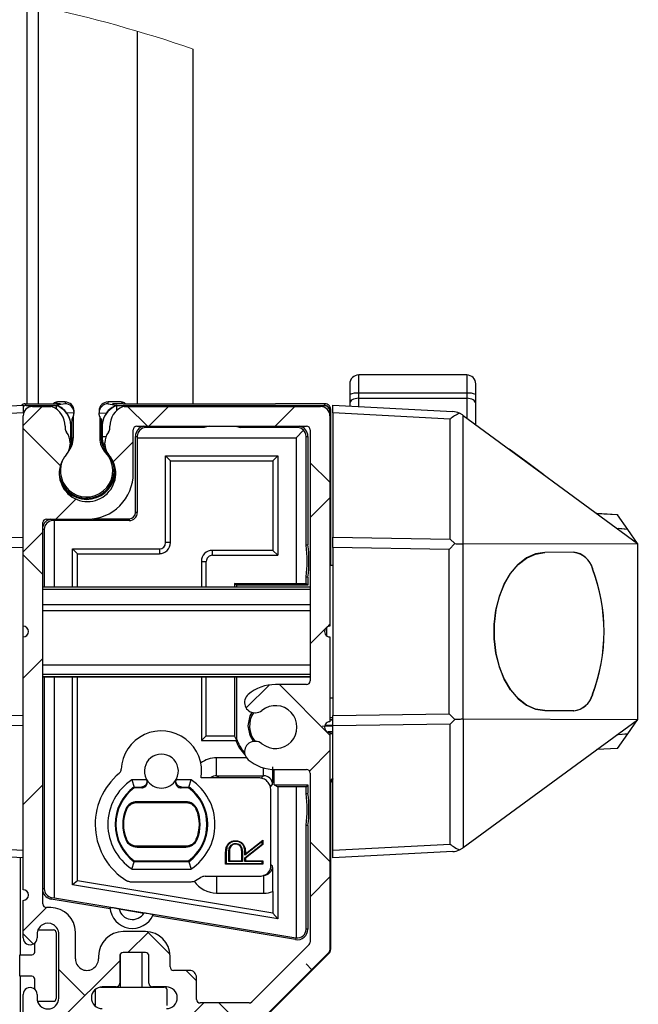
# Model space of a CAD drawing. Units: inches. Extents: x 0.2 to 10.8, y 0.3 to 8.3.
# Drawn here: x 6.6 to 7.4, y 2.5 to 3.9 of the extents above; entities that cross this region are included whole.
import ezdxf

# ---------------------------------------------------------------- set-up
doc = ezdxf.new("R2010")
doc.units = ezdxf.units.IN
doc.header["$MEASUREMENT"] = 0

# ---------------------------------------------------------------- blocks, each defined once
blk = doc.blocks.new('SW_HATCH_0')
at = {"color": 0, "linetype": 'Continuous', "lineweight": 18}
for p, q in [((0.1926, 1.2533), (0.2192, 1.2799)), ((0.3664, 1.2523), (0.3388, 1.2799)), ((0.3685, 1.2523), (0.396, 1.2799)), ((0.5452, 1.2523), (0.5728, 1.2799)), ((0.2447, 1.1972), (0.1926, 1.2493)), ((0.3187, 1.2026), (0.3467, 1.2305)), ((0.6217, 1.1738), (0.5941, 1.2013)), ((0.2385, 1.1224), (0.2664, 1.1503)), ((0.5941, 1.1245), (0.6217, 1.152)), ((0.1926, 1.0765), (0.2202, 1.104)), ((0.2202, 1.045), (0.1926, 1.0725)), ((0.5941, 0.9477), (0.6152, 0.9688)), ((0.6178, 0.9714), (0.6217, 0.9752)), ((0.1926, 0.8997), (0.2202, 0.9273)), ((0.5045, 0.8581), (0.5366, 0.8902)), ((0.6217, 0.8203), (0.5511, 0.8909)), ((0.5931, 0.7699), (0.6217, 0.7984)), ((0.1926, 0.723), (0.2202, 0.7505)), ((0.6217, 0.6435), (0.5941, 0.671)), ((0.5941, 0.5941), (0.6217, 0.6217)), ((0.1926, 0.5462), (0.2253, 0.5789)), ((0.207, 0.5279), (0.1926, 0.5422)), ((0.3391, 0.5159), (0.3683, 0.5451)), ((0.398, 0.5135), (0.3663, 0.5453)), ((0.2411, 0.4179), (0.3277, 0.5044)), ((0.5964, 0.492), (0.5884, 0.5)), ((0.279, 0.4558), (0.2426, 0.4922)), ((0.4351, 0.4764), (0.4207, 0.4909)), ((0.4179, 0.4179), (0.4454, 0.4454)), ((0.4937, 0.4179), (0.4662, 0.4454))]:
    blk.add_line(p, q, dxfattribs=at)

msp = doc.modelspace()

# ---------------------------------------------------------------- linework, layer by layer
at = {"color": 7, "linetype": 'Continuous', "lineweight": 25}
for p, q in [((6.5751, 3.3846), (6.5751, 3.9447)), ((6.5901, 3.9415), (6.5901, 3.3846)), ((6.7286, 3.906), (6.7286, 3.3846)), ((6.8071, 3.3846), (6.8071, 3.8809)), ((7.1898, 3.425), (7.0386, 3.425)), ((7.0386, 3.3994), (7.0386, 3.425)), ((7.1898, 3.425), (7.1898, 3.3994)), ((7.0261, 3.4125), (7.0261, 3.3976)), ((7.2023, 3.3976), (7.2023, 3.4125)), ((7.0261, 3.3976), (7.0261, 3.3851)), ((7.0386, 3.3924), (7.0386, 3.3994)), ((7.1898, 3.3994), (7.0386, 3.3994)), ((7.0386, 3.3924), (7.1898, 3.3924)), ((7.0386, 3.3807), (7.0386, 3.3924)), ((7.1898, 3.3994), (7.1898, 3.3924)), ((7.1898, 3.3924), (7.1898, 3.3646)), ((7.2023, 3.3851), (7.2023, 3.3976)), ((6.4012, 3.3738), (6.5693, 3.3826)), ((6.5693, 3.3826), (6.5693, 3.3719)), ((6.5735, 3.3822), (6.5723, 3.3846)), ((6.5723, 3.3846), (6.6146, 3.3846)), ((6.5735, 3.3822), (6.6153, 3.3822)), ((6.5823, 3.3809), (6.6082, 3.3809)), ((6.6117, 3.3849), (6.6114, 3.3846)), ((6.6146, 3.3846), (6.6172, 3.3872)), ((6.6216, 3.3846), (6.6146, 3.3846)), ((6.6163, 3.3826), (6.6153, 3.3822)), ((6.6154, 3.3822), (6.6154, 3.3776)), ((6.628, 3.3847), (6.6163, 3.3826)), ((6.628, 3.3872), (6.6172, 3.3872)), ((6.628, 3.3872), (6.628, 3.3847)), ((6.688, 3.3847), (6.688, 3.3872)), ((6.7066, 3.3872), (6.688, 3.3872)), ((6.688, 3.3847), (6.6996, 3.3826)), ((6.7092, 3.3846), (6.6943, 3.3846)), ((6.7006, 3.3822), (6.6996, 3.3826)), ((6.7005, 3.3755), (6.7005, 3.3822)), ((6.7006, 3.3822), (6.9903, 3.3822)), ((6.7066, 3.3872), (6.7092, 3.3846)), ((6.7092, 3.3846), (6.9224, 3.3846)), ((6.7104, 3.3809), (6.9853, 3.3809)), ((6.7124, 3.3846), (6.7121, 3.3849)), ((6.9915, 3.3846), (6.9224, 3.3846)), ((6.9905, 3.3826), (6.9903, 3.3822)), ((6.9915, 3.3846), (6.9905, 3.3826)), ((6.9915, 3.3846), (6.9915, 3.3846)), ((6.9985, 3.3746), (6.9995, 3.3766)), ((6.9995, 3.1585), (6.9995, 3.3766)), ((6.9995, 3.3766), (6.9995, 3.3766)), ((7.0023, 3.3826), (7.1703, 3.3738)), ((7.0023, 3.3719), (7.0023, 3.3826)), ((7.0261, 3.3851), (7.0261, 3.3813)), ((7.2023, 3.3554), (7.2023, 3.3851)), ((6.5693, 3.3719), (6.4051, 3.3633)), ((6.5693, 3.0735), (6.5693, 3.3679)), ((6.6405, 3.3722), (6.6304, 3.3715)), ((6.6395, 3.3368), (6.6395, 3.367)), ((6.6405, 3.3722), (6.6405, 3.3747)), ((6.6755, 3.3747), (6.6755, 3.3722)), ((6.6755, 3.3722), (6.6855, 3.3715)), ((6.6765, 3.367), (6.6765, 3.3368)), ((6.9983, 3.3742), (6.9985, 3.3746)), ((6.9983, 3.3742), (6.9983, 3.3679)), ((6.9983, 3.3679), (6.9983, 3.0735)), ((7.1665, 3.3633), (7.0023, 3.3719)), ((7.0023, 3.3719), (7.0023, 3.1979)), ((7.1665, 3.1952), (7.1665, 3.3633)), ((7.1838, 3.369), (7.1797, 3.3714)), ((7.1848, 3.1886), (7.1848, 3.3682)), ((7.1848, 3.3682), (7.4288, 3.1892)), ((6.628, 3.3534), (6.628, 3.3509)), ((6.6361, 3.3535), (6.6354, 3.3601)), ((6.6361, 3.3385), (6.6361, 3.3535)), ((6.6375, 3.3535), (6.6361, 3.3535)), ((6.6375, 3.338), (6.6375, 3.3535)), ((6.6785, 3.3535), (6.6798, 3.3535)), ((6.6785, 3.3535), (6.6785, 3.338)), ((6.6805, 3.3601), (6.6798, 3.3535)), ((6.6798, 3.3535), (6.6798, 3.3385)), ((6.6905, 3.3509), (6.6905, 3.3534)), ((6.7233, 3.2874), (6.7233, 3.3484)), ((6.7283, 3.3534), (6.9658, 3.3534)), ((6.7411, 3.3514), (6.7411, 3.3534)), ((6.8223, 3.3514), (6.7411, 3.3514)), ((6.9528, 3.3514), (6.8733, 3.3514)), ((6.9615, 3.3478), (6.951, 3.3372)), ((6.9528, 3.3534), (6.9528, 3.3514)), ((6.9708, 3.3484), (6.9708, 2.9969)), ((6.6349, 3.3317), (6.6361, 3.3385)), ((6.6375, 3.338), (6.6361, 3.3385)), ((6.6395, 3.3368), (6.6375, 3.3368)), ((6.6785, 3.3368), (6.6765, 3.3368)), ((6.6798, 3.3385), (6.6785, 3.338)), ((6.6852, 3.3385), (6.6798, 3.3385)), ((6.7264, 3.2326), (6.7264, 3.3391)), ((6.7264, 3.3391), (6.7289, 3.3391)), ((6.7289, 3.3391), (6.7289, 3.3372)), ((6.7289, 3.3372), (6.951, 3.3372)), ((6.7289, 3.3372), (6.7289, 3.2326)), ((6.951, 3.3372), (6.951, 3.1332)), ((6.9651, 3.187), (6.9651, 3.3391)), ((6.9651, 3.3391), (6.9675, 3.3391)), ((6.9675, 3.3391), (6.9675, 3.1872)), ((6.6351, 3.3302), (6.6351, 3.3284)), ((6.6835, 3.3284), (6.6835, 3.3302)), ((6.6847, 3.3161), (6.6861, 3.3175)), ((6.7685, 3.3117), (6.9254, 3.3117)), ((6.7685, 3.1904), (6.7685, 3.3117)), ((6.7753, 3.3049), (6.7685, 3.3117)), ((6.9186, 3.3049), (6.9254, 3.3117)), ((6.9254, 3.3117), (6.9254, 3.1728)), ((6.7753, 3.1904), (6.7753, 3.3049)), ((6.7753, 3.3049), (6.9186, 3.3049)), ((6.9186, 3.3049), (6.9186, 3.1796)), ((6.6018, 3.2234), (6.6593, 3.2234)), ((6.6111, 3.2213), (6.6111, 3.2234)), ((6.6667, 3.2238), (6.7177, 3.2238)), ((6.7177, 3.2238), (6.7177, 3.2213)), ((6.7289, 3.2326), (6.7264, 3.2326)), ((7.3717, 3.2312), (7.4005, 3.2296)), ((7.4006, 3.2295), (7.3719, 3.231)), ((7.415, 3.2089), (7.4006, 3.2295)), ((6.5968, 2.6849), (6.5968, 3.2184)), ((6.613, 3.2213), (6.6111, 3.2213)), ((6.613, 3.1283), (6.613, 3.2213)), ((6.7177, 3.2213), (6.613, 3.2213)), ((7.415, 3.2089), (7.3995, 3.2101)), ((7.415, 3.2089), (7.4027, 3.2103)), ((6.4051, 3.1952), (6.5693, 3.1979)), ((6.5968, 3.2091), (6.5988, 3.2091)), ((6.5988, 3.2091), (6.5988, 3.1283)), ((7.0023, 3.1979), (7.1665, 3.1952)), ((7.0023, 3.1836), (7.0023, 3.1979)), ((7.4288, 3.1892), (7.415, 3.2089)), ((6.5693, 3.1836), (6.4065, 3.1809)), ((6.7753, 3.1904), (6.7685, 3.1904)), ((7.165, 3.1809), (7.0023, 3.1836)), ((7.0023, 3.1836), (7.0023, 2.9484)), ((7.1732, 3.189), (7.165, 3.1809)), ((7.1665, 3.1952), (7.1732, 3.189)), ((7.1847, 2.9434), (7.1847, 3.1886)), ((7.1848, 3.1886), (7.1847, 3.1886)), ((7.1848, 3.1886), (7.4288, 3.1892)), ((7.4288, 3.1892), (7.4288, 2.9427)), ((6.6385, 3.1817), (6.7598, 3.1817)), ((6.6385, 3.1283), (6.6385, 3.1817)), ((6.6453, 3.1749), (6.6385, 3.1817)), ((6.6453, 3.1749), (6.7598, 3.1749)), ((6.6453, 3.1283), (6.6453, 3.1749)), ((6.7598, 3.1817), (6.7598, 3.1749)), ((6.8341, 3.1728), (6.8341, 3.1796)), ((6.9186, 3.1796), (6.8341, 3.1796)), ((6.8341, 3.1728), (6.9254, 3.1728)), ((6.9254, 3.1728), (6.9186, 3.1796)), ((7.165, 2.951), (7.165, 3.1809)), ((7.3392, 3.177), (7.299, 3.1766)), ((7.299, 3.1766), (7.299, 3.1766)), ((6.8186, 3.1641), (6.8254, 3.1641)), ((6.8186, 3.1641), (6.8186, 3.1283)), ((6.8254, 3.1283), (6.8254, 3.1641)), ((7.0023, 3.1585), (6.9983, 3.1585)), ((6.9651, 3.1331), (6.9651, 3.1425)), ((6.9675, 3.1423), (6.9675, 3.1307)), ((7.3658, 3.1538), (7.3659, 3.1538)), ((6.9708, 3.1283), (6.5968, 3.1283)), ((6.865, 3.1332), (6.951, 3.1332)), ((6.865, 3.1332), (6.865, 3.1283)), ((6.8675, 3.1307), (6.865, 3.1332)), ((6.8675, 3.1307), (6.8675, 3.1283)), ((6.9675, 3.1307), (6.8675, 3.1307)), ((6.951, 3.1332), (6.9651, 3.1331)), ((6.9675, 3.1307), (6.9651, 3.1331)), ((6.9708, 3.125), (6.5968, 3.125)), ((7.4297, 3.1225), (7.4288, 3.1225)), ((6.9708, 3.1036), (6.5968, 3.1036)), ((7.4297, 3.1097), (7.4288, 3.1097)), ((6.9708, 3.0949), (6.5968, 3.0949)), ((7.4297, 3.098), (7.4288, 3.098)), ((6.5693, 3.0585), (6.5693, 3.0735)), ((6.9936, 3.072), (6.9936, 3.0602)), ((6.5693, 2.7049), (6.5693, 3.0585)), ((6.9983, 3.0585), (6.9983, 2.9399)), ((6.9708, 3.019), (6.5968, 3.019)), ((7.4288, 3.0226), (7.4297, 3.0226)), ((6.9708, 3.0061), (6.5968, 3.0061)), ((6.5968, 3.0029), (6.9708, 3.0029)), ((6.9708, 3.0029), (6.5968, 3.0029)), ((6.5988, 3.0029), (6.5988, 2.706)), ((6.613, 2.6934), (6.613, 3.0029)), ((6.6385, 2.7115), (6.6385, 3.0029)), ((6.6453, 2.7173), (6.6453, 3.0029)), ((6.8186, 3.0029), (6.8186, 2.9134)), ((6.8254, 2.9201), (6.8254, 3.0029)), ((6.865, 3.0029), (6.865, 2.9201)), ((6.8675, 3.0029), (6.8675, 2.9162)), ((6.9658, 2.9919), (6.9223, 2.9919)), ((7.3658, 2.9782), (7.3659, 2.9782)), ((6.9983, 2.9735), (7.0023, 2.9735)), ((6.9985, 2.9453), (6.9985, 2.9735)), ((6.4065, 2.951), (6.5693, 2.9484)), ((6.8934, 2.9524), (6.8942, 2.9524)), ((7.0023, 2.9484), (7.165, 2.951)), ((7.0023, 2.934), (7.0023, 2.9484)), ((7.165, 2.951), (7.1732, 2.9429)), ((7.3394, 2.9551), (7.299, 2.9555)), ((7.299, 2.9554), (7.3392, 2.955)), ((7.299, 2.9554), (7.299, 2.9554)), ((6.5693, 2.934), (6.4051, 2.9367)), ((6.9914, 2.9352), (7.0023, 2.935)), ((6.9983, 2.9453), (6.9985, 2.9453)), ((6.9983, 2.9427), (7.0023, 2.9426)), ((7.0023, 2.9426), (6.9983, 2.9427)), ((7.0023, 2.9452), (6.9985, 2.9453)), ((7.1665, 2.9367), (7.0023, 2.934)), ((7.1732, 2.9429), (7.1665, 2.9367)), ((7.1665, 2.7686), (7.1665, 2.9367)), ((7.1847, 2.9434), (7.1848, 2.9434)), ((7.1848, 2.9434), (7.1848, 2.7637)), ((7.4288, 2.9427), (7.1848, 2.9434)), ((7.1848, 2.7637), (7.4288, 2.9427)), ((7.415, 2.923), (7.4288, 2.9427)), ((7.0023, 2.9335), (6.9876, 2.9332)), ((6.9957, 2.9257), (7.0023, 2.9259)), ((6.9957, 2.9255), (6.9957, 2.9257)), ((6.9957, 2.9255), (6.9958, 2.9255)), ((7.0023, 2.9259), (6.9958, 2.9257)), ((6.9958, 2.9255), (6.9958, 2.9257)), ((6.9983, 2.9249), (6.9983, 2.6203)), ((6.9983, 2.9232), (6.9985, 2.9232)), ((6.9985, 2.9232), (7.0023, 2.9233)), ((6.9985, 2.8565), (6.9985, 2.9232)), ((7.0023, 2.76), (7.0023, 2.934)), ((7.3995, 2.9218), (7.415, 2.923)), ((7.4006, 2.9025), (7.415, 2.923)), ((7.415, 2.923), (7.4027, 2.9216)), ((6.8254, 2.9201), (6.8186, 2.9134)), ((6.8186, 2.9134), (6.8668, 2.9134)), ((6.8254, 2.9201), (6.865, 2.9201)), ((6.8677, 2.9147), (6.865, 2.9201)), ((6.8677, 2.9147), (6.8668, 2.9134)), ((6.8677, 2.9147), (6.8675, 2.9162)), ((6.8942, 2.9124), (6.8934, 2.9124)), ((7.4005, 2.9023), (7.3717, 2.9008)), ((7.4006, 2.9025), (7.3719, 2.901)), ((6.8399, 2.8644), (6.8399, 2.8894)), ((6.8816, 2.8894), (6.8399, 2.8894)), ((6.9057, 2.8644), (6.9057, 2.8753)), ((6.9203, 2.8514), (6.9203, 2.873)), ((6.9223, 2.8729), (6.9658, 2.8729)), ((6.9708, 2.8679), (6.9708, 2.6317)), ((6.7213, 2.8587), (6.7245, 2.8485)), ((6.742, 2.8587), (6.7213, 2.8587)), ((6.8041, 2.8587), (6.7834, 2.8587)), ((6.8009, 2.8485), (6.8041, 2.8587)), ((6.8984, 2.8614), (6.8182, 2.8614)), ((6.8399, 2.8644), (6.9057, 2.8644)), ((6.8429, 2.8614), (6.8399, 2.8644)), ((6.9057, 2.8644), (6.9022, 2.8609)), ((6.9147, 2.8484), (6.9182, 2.8519)), ((6.9203, 2.8514), (6.9254, 2.8489)), ((6.9203, 2.8514), (6.9675, 2.8514)), ((6.9675, 2.8514), (6.9651, 2.849)), ((6.9675, 2.8514), (6.9675, 2.8398)), ((7.0023, 2.8616), (6.9985, 2.8565)), ((6.9995, 2.8551), (6.9985, 2.8554)), ((7.0023, 2.8589), (6.9995, 2.8551)), ((6.9995, 2.6216), (6.9995, 2.8551)), ((6.7245, 2.8485), (6.7346, 2.8485)), ((6.7352, 2.8474), (6.7248, 2.8474)), ((6.8006, 2.8474), (6.7902, 2.8474)), ((6.7908, 2.8485), (6.8009, 2.8485)), ((6.9159, 2.7386), (6.9159, 2.8439)), ((6.9254, 2.8489), (6.9254, 2.6642)), ((6.951, 2.8489), (6.9254, 2.8489)), ((6.9651, 2.849), (6.951, 2.8489)), ((6.951, 2.8489), (6.951, 2.6376)), ((6.9651, 2.8396), (6.9651, 2.849)), ((6.7968, 2.828), (6.7286, 2.828)), ((6.7286, 2.828), (6.7286, 2.8268)), ((6.7286, 2.8268), (6.7968, 2.8268)), ((6.7968, 2.828), (6.7968, 2.8268)), ((6.7128, 2.8176), (6.7139, 2.8171)), ((6.8126, 2.8176), (6.8115, 2.8171)), ((6.9651, 2.6496), (6.9651, 2.7951)), ((6.9675, 2.7949), (6.9675, 2.6496)), ((6.7128, 2.7749), (6.7139, 2.7754)), ((6.8126, 2.7749), (6.8115, 2.7754)), ((6.8663, 2.7725), (6.8663, 2.7734)), ((6.8663, 2.7696), (6.8663, 2.7687)), ((6.9036, 2.7722), (6.8796, 2.7531)), ((6.8804, 2.7549), (6.9045, 2.7741)), ((6.9036, 2.7722), (6.9045, 2.7741)), ((6.9036, 2.7687), (6.9036, 2.7722)), ((6.9045, 2.7741), (6.9045, 2.7683)), ((6.5693, 2.7494), (6.4012, 2.7582)), ((6.4051, 2.7686), (6.5693, 2.76)), ((6.7286, 2.7645), (6.7286, 2.7657)), ((6.7968, 2.7657), (6.7286, 2.7657)), ((6.7286, 2.7645), (6.7968, 2.7645)), ((6.7968, 2.7645), (6.7968, 2.7657)), ((6.854, 2.7627), (6.8531, 2.7629)), ((6.8569, 2.7551), (6.8577, 2.7551)), ((6.8569, 2.7445), (6.8569, 2.7551)), ((6.8577, 2.7551), (6.8577, 2.7454)), ((6.8796, 2.7496), (6.9036, 2.7687)), ((6.9045, 2.7683), (6.8804, 2.7492)), ((6.9036, 2.7687), (6.9045, 2.7683)), ((7.0023, 2.76), (7.1665, 2.7686)), ((7.0023, 2.7494), (7.0023, 2.76)), ((7.1703, 2.7582), (7.0023, 2.7494)), ((7.1797, 2.7606), (7.1838, 2.763)), ((6.5656, 2.6137), (6.5656, 2.7496)), ((6.7213, 2.7338), (6.7245, 2.744)), ((6.8009, 2.744), (6.7245, 2.744)), ((6.7248, 2.7451), (6.8006, 2.7451)), ((6.8009, 2.744), (6.8041, 2.7338)), ((6.8533, 2.7511), (6.8524, 2.7511)), ((6.8524, 2.7407), (6.8524, 2.7511)), ((6.8533, 2.7416), (6.8524, 2.7407)), ((6.8533, 2.7511), (6.8533, 2.7416)), ((6.8533, 2.7416), (6.9036, 2.7416)), ((6.8569, 2.7445), (6.8577, 2.7454)), ((6.876, 2.7445), (6.8569, 2.7445)), ((6.8577, 2.7454), (6.8751, 2.7454)), ((6.8751, 2.7454), (6.8752, 2.7549)), ((6.876, 2.7445), (6.8751, 2.7454)), ((6.876, 2.7549), (6.8752, 2.7549)), ((6.876, 2.7549), (6.876, 2.7445)), ((6.8796, 2.7531), (6.8804, 2.7549)), ((6.8796, 2.7445), (6.8796, 2.7496)), ((6.8796, 2.7496), (6.8804, 2.7492)), ((6.8796, 2.7445), (6.8804, 2.7454)), ((6.9036, 2.7445), (6.8796, 2.7445)), ((6.8804, 2.7492), (6.8804, 2.7454)), ((6.8804, 2.7454), (6.9045, 2.7454)), ((6.9036, 2.7445), (6.9045, 2.7454)), ((6.9036, 2.7416), (6.9036, 2.7445)), ((6.9036, 2.7416), (6.9045, 2.7407)), ((6.9045, 2.7454), (6.9045, 2.7407)), ((6.7213, 2.7338), (6.8041, 2.7338)), ((6.9045, 2.7407), (6.8524, 2.7407)), ((6.9182, 2.7376), (6.9159, 2.7399)), ((6.6453, 2.7173), (6.6385, 2.7115)), ((6.9186, 2.6722), (6.6453, 2.7173)), ((6.7184, 2.7161), (6.8041, 2.7161)), ((6.8103, 2.7178), (6.8175, 2.7219)), ((6.8237, 2.7236), (6.8984, 2.7236)), ((6.8399, 2.7236), (6.8399, 2.7001)), ((6.9057, 2.7247), (6.9057, 2.7001)), ((6.5988, 2.706), (6.5968, 2.706)), ((6.9254, 2.6642), (6.6385, 2.7115)), ((6.8399, 2.7001), (6.9057, 2.7001)), ((6.9186, 2.7024), (6.9186, 2.6722)), ((6.5693, 2.6375), (6.5693, 2.6899)), ((6.6087, 2.6915), (6.6091, 2.694)), ((6.691, 2.6779), (6.6087, 2.6915)), ((6.6091, 2.694), (6.613, 2.6934)), ((6.613, 2.6934), (6.9509, 2.6376)), ((6.6078, 2.6799), (6.6018, 2.6799)), ((6.7037, 2.678), (6.7383, 2.6722)), ((6.9504, 2.6351), (6.7503, 2.6681)), ((6.9186, 2.6722), (6.9254, 2.6642)), ((6.59, 2.6487), (6.6116, 2.6487)), ((6.6155, 2.6448), (6.6155, 2.5527)), ((6.6423, 2.6082), (6.6423, 2.6454)), ((6.7403, 2.6464), (6.7093, 2.6464)), ((6.9675, 2.6496), (6.9651, 2.6496)), ((6.5888, 2.6427), (6.5888, 2.6375)), ((6.6193, 2.5532), (6.6193, 2.6427)), ((6.9509, 2.6376), (6.9504, 2.6351)), ((6.5855, 2.6177), (6.5855, 2.6302)), ((6.9693, 2.6282), (6.889, 2.5479)), ((6.9983, 2.6221), (6.9985, 2.6221)), ((6.9995, 2.6216), (6.9985, 2.6221)), ((6.5645, 2.6137), (6.5656, 2.6137)), ((6.5645, 2.5837), (6.5645, 2.6137)), ((6.5656, 2.6137), (6.5816, 2.6137)), ((6.6748, 2.6119), (6.6748, 2.6082)), ((6.7043, 2.6119), (6.7043, 2.5739)), ((6.7055, 2.5687), (6.7055, 2.6152)), ((6.7403, 2.6169), (6.7093, 2.6169)), ((6.7355, 2.6169), (6.7355, 2.5687)), ((6.7453, 2.5739), (6.7453, 2.6119)), ((6.7748, 2.5969), (6.7748, 2.6119)), ((6.9968, 2.6168), (6.9004, 2.5204)), ((6.9971, 2.616), (6.9012, 2.5201)), ((6.9963, 2.6163), (6.9971, 2.616)), ((6.8019, 2.5919), (6.7798, 2.5919)), ((6.5645, 2.5837), (6.5656, 2.5837)), ((6.5656, 2.5266), (6.5656, 2.5837)), ((6.5816, 2.5837), (6.5656, 2.5837)), ((6.5855, 2.5657), (6.5855, 2.5798)), ((6.8118, 2.5514), (6.8118, 2.5821)), ((6.6705, 2.5427), (6.6705, 2.5648)), ((6.6777, 2.5687), (6.7055, 2.5687)), ((6.6993, 2.5689), (6.68, 2.5689)), ((6.7055, 2.5687), (6.7355, 2.5687)), ((6.7355, 2.5687), (6.7666, 2.5687)), ((6.7696, 2.5689), (6.7503, 2.5689)), ((6.7705, 2.5648), (6.7705, 2.5427)), ((6.5693, 2.532), (6.5693, 2.5584)), ((6.5888, 2.5584), (6.5888, 2.5532)), ((6.6116, 2.5487), (6.5894, 2.5487)), ((6.8855, 2.5464), (6.8168, 2.5464))]:
    msp.add_line(p, q, dxfattribs=at)
at = {"color": 7, "linetype": 'Continuous', "lineweight": 25, "flags": 128}
for points in [[(7.0386, 3.3924), (7.0361, 3.3922), (7.0338, 3.3918), (7.0316, 3.3912), (7.0297, 3.3902), (7.0282, 3.3891), (7.027, 3.3879), (7.0263, 3.3865), (7.0261, 3.3851)], [(7.2023, 3.3851), (7.2021, 3.3865), (7.2013, 3.3879), (7.2002, 3.3891), (7.1986, 3.3902), (7.1967, 3.3912), (7.1946, 3.3918), (7.1922, 3.3922), (7.1898, 3.3924)], [(7.1838, 3.369), (7.1842, 3.3687), (7.1845, 3.3685), (7.1848, 3.3682)], [(6.8296, 3.3534), (6.8272, 3.3528), (6.8223, 3.3514)], [(6.8661, 3.3534), (6.8684, 3.3528), (6.8733, 3.3514)], [(7.2977, 3.2854), (7.2751, 3.302), (7.2493, 3.321)], [(7.299, 3.1766), (7.2859, 3.1746), (7.2733, 3.169), (7.2615, 3.1598), (7.2511, 3.1475), (7.2422, 3.1324), (7.2353, 3.1151), (7.2306, 3.0962), (7.2282, 3.0762), (7.2282, 3.0558), (7.2306, 3.0358), (7.2353, 3.0168), (7.2422, 2.9995), (7.2511, 2.9844), (7.2615, 2.9721), (7.2733, 2.963), (7.2859, 2.9573), (7.299, 2.9554)], [(7.299, 2.9555), (7.2859, 2.9575), (7.2733, 2.9631), (7.2615, 2.9722), (7.2511, 2.9845), (7.2423, 2.9996), (7.2354, 3.0169), (7.2306, 3.0358), (7.2282, 3.0558), (7.2282, 3.0761), (7.2306, 3.0961), (7.2354, 3.1151), (7.2423, 3.1324), (7.2511, 3.1474), (7.2615, 3.1597), (7.2733, 3.1689), (7.2859, 3.1745), (7.299, 3.1765)], [(6.9651, 3.1425), (6.9665, 3.1424), (6.9675, 3.1423)], [(6.8842, 2.9342), (6.887, 2.9481), (6.8894, 2.953)], [(6.8916, 2.9123), (6.887, 2.9204), (6.8842, 2.9342)], [(6.7421, 2.859), (6.7418, 2.8595), (6.7415, 2.86)], [(6.7839, 2.86), (6.7836, 2.8595), (6.7833, 2.859)], [(6.7346, 2.8485), (6.7349, 2.848), (6.7352, 2.8474)], [(6.7902, 2.8474), (6.7905, 2.848), (6.7908, 2.8485)], [(6.9651, 2.8396), (6.9665, 2.8397), (6.9675, 2.8398)], [(6.9651, 2.7951), (6.9665, 2.795), (6.9675, 2.7949)], [(6.6705, 2.5648), (6.6705, 2.5656), (6.6705, 2.5656)]]:
    msp.add_lwpolyline(points, dxfattribs=at)
at = {"color": 7, "linetype": 'Continuous', "lineweight": 18}
msp.add_arc((6.1726, 2.0265), 1.96, 71.1089, 84.2144, dxfattribs=at)
at = {"color": 7, "linetype": 'Continuous', "lineweight": 25}
for centre, radius, start, end in [((7.0386, 3.4125), 0.0125, 90.003, 179.9984), ((7.1898, 3.4125), 0.0125, 0.0016, 89.9997), ((7.0355, 3.377), 0.0226, 82.2382, 114.6573), ((7.1929, 3.377), 0.0226, 65.3437, 97.7616), ((6.5723, 3.3768), 0.00781, 89.9902, 133.5792), ((6.5723, 3.3768), 0.00781, 90.0046, 133.5562), ((6.5734, 3.3744), 0.00781, 89.9891, 122.4685), ((6.5823, 3.3679), 0.013, 90.0001, 179.9974), ((6.6082, 3.3759), 0.00499, 66.8607, 90.0227), ((6.5985, 3.3534), 0.0295, 0.0031, 66.8723), ((6.6172, 3.3794), 0.00782, 90.0016, 135.0047), ((6.6119, 3.3728), 0.00999, 69.59, 70.3813), ((6.6059, 3.3535), 0.0302, 12.6012, 71.7044), ((6.6049, 3.3535), 0.0313, 35.2367, 68.4613), ((6.628, 3.3747), 0.0125, 359.998, 89.994), ((6.628, 3.3722), 0.0125, 359.9959, 89.9947), ((6.688, 3.3747), 0.0125, 90.0044, 180.001), ((6.688, 3.3722), 0.0125, 90.0026, 180.0041), ((6.71, 3.3535), 0.0302, 108.2951, 167.3993), ((6.7111, 3.3535), 0.0313, 111.5387, 144.7633), ((6.72, 3.3534), 0.0295, 113.1245, 180.0001), ((6.7223, 3.3224), 0.0636, 109.9522, 110.0765), ((6.7066, 3.3794), 0.00781, 44.994, 89.9997), ((6.7104, 3.3759), 0.00499, 89.9773, 113.1393), ((6.9853, 3.3679), 0.013, 0.0026, 89.9999), ((6.9903, 3.3742), 0.008, 359.9936, 90.0001), ((6.9905, 3.3746), 0.008, 359.9954, 89.9983), ((6.6049, 3.3535), 0.0312, 12.15, 35.2426), ((6.7111, 3.3535), 0.0313, 144.7671, 167.8402), ((7.2051, 3.3149), 0.062, 114.197, 128.5673), ((7.169, 3.3488), 0.025, 64.6503, 86.998), ((6.6418, 3.3517), 0.0138, 183.5746, 208.7484), ((6.6768, 3.3517), 0.0138, 331.2516, 356.4254), ((6.7283, 3.3484), 0.005, 89.9992, 180.0042), ((6.7411, 3.3391), 0.0147, 104.0297, 180.0007), ((6.7411, 3.3392), 0.0122, 89.9994, 180.5023), ((6.9528, 3.3392), 0.0122, 44.6446, 90.0016), ((6.9528, 3.3391), 0.0147, 359.9971, 75.9755), ((6.9529, 3.3391), 0.0122, 0.004, 45.3531), ((6.9658, 3.3484), 0.005, 359.9958, 90.0008), ((6.6119, 3.3302), 0.0232, 359.995, 39.8295), ((6.6092, 3.3368), 0.0302, 319.2249, 359.9965), ((6.7067, 3.3368), 0.0302, 179.9993, 223.2219), ((6.7067, 3.3302), 0.0232, 140.1705, 180.005), ((6.6119, 3.3284), 0.0232, 320.1691, 0.0057), ((6.7067, 3.3284), 0.0232, 179.9943, 219.8309), ((6.6593, 3.2874), 0.0395, 138.4892, 41.5108), ((6.658, 3.291), 0.0386, 190.1011, 30.1349), ((6.658, 3.291), 0.0367, 154.4126, 43.2228), ((6.658, 3.291), 0.04, 210.0093, 10.2267), ((6.6593, 3.2874), 0.064, 269.9995, 0.0002), ((6.6018, 3.2184), 0.005, 89.9992, 180.0008), ((6.6111, 3.2091), 0.0147, 103.8775, 166.4864), ((6.7177, 3.2326), 0.0113, 270.0042, 359.9958), ((6.7177, 3.2326), 0.00873, 270.0005, 359.9995), ((7.484, 3.288), 0.1019, 214.9181, 215.0206), ((6.611, 3.2091), 0.0122, 89.4988, 180.0009), ((6.7598, 3.1904), 0.00869, 270.0017, 359.9983), ((6.7598, 3.1904), 0.0154, 269.9971, 0.0029), ((6.8019, 3.1647), 0.1647, 352.229, 7.771), ((6.8005, 3.1647), 0.1686, 352.3507, 7.6493), ((6.8341, 3.1641), 0.0155, 90.0008, 179.9992), ((6.8341, 3.1641), 0.00869, 89.9984, 179.9996), ((7.336, 3.1465), 0.0306, 14.762, 83.8681), ((7.3355, 3.1455), 0.0316, 15.1583, 82.7513), ((7.1351, 3.066), 0.2468, 339.0271, 20.9729), ((7.1316, 3.066), 0.2502, 339.4629, 20.5371), ((6.5693, 3.066), 0.0075, 270.0022, 89.9978), ((6.9983, 3.066), 0.0075, 89.9978, 270.0022), ((6.9223, 2.9324), 0.0595, 89.9998, 129.9445), ((6.9658, 2.9969), 0.005, 269.9992, 0.0042), ((6.8934, 2.9669), 0.0145, 129.9456, 269.9992), ((7.3354, 2.9862), 0.0314, 277.0877, 344.2822), ((7.3361, 2.9857), 0.0308, 276.2751, 345.8153), ((6.9223, 2.9324), 0.03, 230.8307, 129.1693), ((6.9205, 2.9342), 0.0345, 147.8946, 219.2501), ((6.8942, 2.9669), 0.0145, 270.0031, 309.1678), ((6.9983, 2.9324), 0.0075, 89.9966, 270.0034), ((6.7627, 2.8708), 0.0563, 350.4272, 177.3729), ((6.9205, 2.9342), 0.0576, 201.2527, 224.566), ((6.9205, 2.9342), 0.0559, 198.8077, 221.9868), ((6.8934, 2.8979), 0.0145, 89.9998, 230.0551), ((6.8942, 2.8979), 0.0145, 50.8305, 90.0019), ((6.7627, 2.8708), 0.0237, 333.1221, 206.8779), ((7.3886, 2.9108), 0.0146, 324.673, 325.3883), ((6.8399, 2.8519), 0.0375, 89.997, 126.173), ((6.9223, 2.9324), 0.0595, 230.0559, 269.999), ((6.7627, 2.7963), 0.0926, 129.5704, 238.5021), ((6.9658, 2.8679), 0.005, 359.9992, 90.0008), ((6.7627, 2.7963), 0.0749, 123.5758, 236.4242), ((6.7627, 2.8708), 0.0238, 209.8038, 330.1962), ((6.7627, 2.7963), 0.0749, 303.5766, 56.4234), ((6.8399, 2.8519), 0.0125, 89.9578, 130.701), ((6.9057, 2.8519), 0.0125, 359.9455, 90.0518), ((6.7627, 2.7963), 0.0648, 126.1971, 233.8029), ((6.7627, 2.7963), 0.0637, 126.5164, 233.4836), ((6.7627, 2.7963), 0.0637, 306.5154, 53.4846), ((6.7627, 2.7963), 0.0648, 306.1961, 53.8039), ((6.8019, 2.8173), 0.1647, 352.2289, 7.7711), ((6.8005, 2.8173), 0.1686, 352.3507, 7.6493), ((6.7286, 2.8108), 0.0172, 89.9968, 156.8646), ((6.7968, 2.8108), 0.0172, 23.139, 89.9996), ((6.7627, 2.7963), 0.0542, 156.8584, 203.1416), ((6.7627, 2.7963), 0.0531, 156.8597, 203.1403), ((6.7627, 2.7963), 0.0531, 336.8597, 23.1403), ((6.7627, 2.7963), 0.0542, 336.8614, 23.1386), ((6.7286, 2.7817), 0.0172, 203.1372, 270.0029), ((6.7968, 2.7817), 0.0172, 270.0007, 336.8592), ((7.2051, 2.8171), 0.062, 231.4327, 245.803), ((7.169, 2.7832), 0.025, 273.002, 295.3497), ((7.7988, 1.9258), 1.0388, 126.2339, 126.3017), ((6.9014, 2.7386), 0.0145, 286.5914, 0.0071), ((6.9057, 2.7376), 0.0125, 269.9501, 0.0526), ((6.8041, 2.7286), 0.0125, 269.9983, 299.9997), ((6.8399, 2.7376), 0.0375, 213.3792, 270.0157), ((6.8237, 2.7111), 0.0125, 90.0064, 119.9943), ((6.8984, 2.7486), 0.025, 270.0019, 286.5864), ((6.5693, 2.6974), 0.0075, 270, 90), ((6.6111, 2.706), 0.0147, 193.5053, 260.6319), ((6.611, 2.706), 0.0122, 179.9976, 261.1235), ((6.9057, 2.7376), 0.0375, 270.0072, 290.1583), ((6.6018, 2.6849), 0.005, 179.9992, 270.0008), ((6.6078, 2.6454), 0.0345, 0, 90), ((6.7221, 2.6822), 0.0315, 184.0589, 337.1943), ((6.7221, 2.6822), 0.019, 192.9404, 328.313), ((6.604, 2.6427), 0.0152, 359.9989, 180.0011), ((6.6116, 2.6448), 0.00391, 0.0183, 89.9817), ((6.7093, 2.6119), 0.0345, 90, 180), ((6.7403, 2.6119), 0.0345, 0, 90), ((6.9528, 2.6496), 0.0147, 260.6251, 0.0018), ((6.9529, 2.6496), 0.0122, 260.6325, 359.9978), ((6.579, 2.6375), 0.00975, 179.9983, 0.0017), ((6.9518, 2.6433), 0.00583, 260.2746, 261.3202), ((6.9658, 2.6317), 0.005, 315.0007, 0.0001), ((6.5816, 2.6177), 0.00391, 270.0036, 359.9878), ((6.9933, 2.6203), 0.005, 314.9912, 359.9934), ((6.9915, 2.6216), 0.008, 315.0018, 0.0009), ((6.6585, 2.6082), 0.0162, 179.9979, 0.0021), ((6.7093, 2.6119), 0.005, 89.9992, 180.0008), ((6.7403, 2.6119), 0.005, 359.9992, 90.0008), ((6.7798, 2.5969), 0.005, 179.9925, 270.0075), ((6.8019, 2.5821), 0.00984, 359.9991, 90.0009), ((6.5816, 2.5798), 0.00391, 0.0036, 89.9964), ((6.579, 2.5584), 0.00975, 359.9983, 180.0017), ((6.68, 2.5537), 0.0152, 90, 270), ((6.6993, 2.5739), 0.005, 269.9992, 0.0008), ((6.7503, 2.5739), 0.005, 179.9992, 270.0075), ((6.7666, 2.5648), 0.00391, 359.9976, 90.0024), ((6.7696, 2.5537), 0.0152, 270, 90), ((6.604, 2.5532), 0.0152, 180.0011, 359.9989), ((6.6116, 2.5527), 0.00391, 270.0036, 359.9878), ((6.8168, 2.5514), 0.005, 179.9925, 270.0008), ((6.8855, 2.5514), 0.005, 269.9999, 314.9993)]:
    msp.add_arc(centre, radius, start, end, dxfattribs=at)
for points, knots in [([(6.9995, 3.3766), (6.9994, 3.3775), (6.9992, 3.3793), (6.9978, 3.3817), (6.9958, 3.3835), (6.9936, 3.3845), (6.9921, 3.3846), (6.9915, 3.3846)], [0, 0, 0, 0, 0.214723, 0.429429, 0.644125, 0.858833, 1, 1, 1, 1]), ([(6.6375, 3.3535), (6.6375, 3.3536), (6.6375, 3.3538), (6.6375, 3.3542), (6.6375, 3.3547), (6.6375, 3.3554), (6.6375, 3.3562), (6.6375, 3.358), (6.6376, 3.3604), (6.6377, 3.3626), (6.6377, 3.3634)], [0, 0, 0, 0, 0.021353, 0.064561, 0.11917, 0.177414, 0.268893, 0.359672, 0.738977, 1, 1, 1, 1]), ([(6.6377, 3.3634), (6.6381, 3.3641), (6.6386, 3.3651), (6.6392, 3.3664), (6.6396, 3.3674), (6.6399, 3.3682), (6.6401, 3.369), (6.6402, 3.3696), (6.6403, 3.3702), (6.6404, 3.3707), (6.6404, 3.3712), (6.6405, 3.3717), (6.6405, 3.372), (6.6405, 3.3722), (6.6405, 3.3722)], [0, 0, 0, 0, 0.232932, 0.366418, 0.477506, 0.570442, 0.649097, 0.7162, 0.773971, 0.841259, 0.900015, 0.939283, 0.978312, 1, 1, 1, 1]), ([(6.6782, 3.3634), (6.6779, 3.3641), (6.6773, 3.3651), (6.6767, 3.3664), (6.6763, 3.3674), (6.6761, 3.3682), (6.6759, 3.369), (6.6757, 3.3696), (6.6756, 3.3702), (6.6755, 3.3707), (6.6755, 3.3712), (6.6755, 3.3717), (6.6755, 3.372), (6.6755, 3.3722), (6.6755, 3.3722)], [0, 0, 0, 0, 0.2329335, 0.3664195, 0.4774863, 0.5704416, 0.6490972, 0.7161869, 0.7739695, 0.8412581, 0.900014, 0.9392825, 0.9783122, 1, 1, 1, 1]), ([(6.6782, 3.3634), (6.6782, 3.3632), (6.6783, 3.3612), (6.6784, 3.3585), (6.6784, 3.3557), (6.6785, 3.3545), (6.6785, 3.3539), (6.6785, 3.3536), (6.6785, 3.3535)], [0, 0, 0, 0, 0.066312, 0.610904, 0.820666, 0.908179, 0.956704, 1, 1, 1, 1]), ([(6.8223, 3.3514), (6.8223, 3.3518), (6.8222, 3.3524), (6.8221, 3.3531), (6.822, 3.3534)], [0, 0, 0, 0, 0.56269, 1, 1, 1, 1]), ([(6.8733, 3.3514), (6.8734, 3.3518), (6.8735, 3.3524), (6.8736, 3.3531), (6.8736, 3.3534)], [0, 0, 0, 0, 0.56269, 1, 1, 1, 1]), ([(6.634, 3.3233), (6.6344, 3.3239), (6.6352, 3.3253), (6.6361, 3.3278), (6.6369, 3.3307), (6.6374, 3.3337), (6.6375, 3.3358), (6.6375, 3.3368)], [0, 0, 0, 0, 0.13887, 0.359047, 0.548049, 0.793774, 1, 1, 1, 1]), ([(6.6375, 3.3368), (6.6375, 3.3369), (6.6375, 3.3372), (6.6375, 3.3376), (6.6375, 3.3378), (6.6375, 3.338), (6.6375, 3.338)], [0, 0, 0, 0, 0.304159, 0.693089, 0.943398, 1, 1, 1, 1]), ([(6.6785, 3.3368), (6.6785, 3.3369), (6.6785, 3.3372), (6.6785, 3.3376), (6.6785, 3.3378), (6.6785, 3.338), (6.6785, 3.338)], [0, 0, 0, 0, 0.304159, 0.693089, 0.943398, 1, 1, 1, 1]), ([(6.6785, 3.3368), (6.6785, 3.336), (6.6785, 3.334), (6.6789, 3.3311), (6.6797, 3.328), (6.6808, 3.3253), (6.6822, 3.3225), (6.6839, 3.3199), (6.6854, 3.3183), (6.6861, 3.3175)], [0, 0, 0, 0, 0.1128346, 0.2761937, 0.413695, 0.5613455, 0.686889, 0.8480065, 1, 1, 1, 1]), ([(6.6798, 3.3385), (6.68, 3.3346), (6.6803, 3.3291), (6.6834, 3.3247), (6.6842, 3.3235)], [0, 0, 0, 0, 0.7138449, 1, 1, 1, 1]), ([(6.6861, 3.3175), (6.6862, 3.3174), (6.6863, 3.3173), (6.6864, 3.3172), (6.6865, 3.317), (6.6866, 3.317), (6.6866, 3.317)], [0, 0, 0, 0, 0.297448, 0.678726, 0.923782, 1, 1, 1, 1]), ([(6.9651, 3.187), (6.9656, 3.1871), (6.9664, 3.1871), (6.9672, 3.1872), (6.9675, 3.1872)], [0, 0, 0, 0, 0.551938, 1, 1, 1, 1]), ([(7.1732, 3.189), (7.1756, 3.189), (7.1794, 3.1888), (7.1833, 3.1887), (7.1847, 3.1886)], [0, 0, 0, 0, 0.616607, 1, 1, 1, 1]), ([(7.1847, 2.9434), (7.1829, 2.9433), (7.179, 2.9431), (7.1752, 2.943), (7.1732, 2.9429)], [0, 0, 0, 0, 0.488702, 1, 1, 1, 1]), ([(6.9958, 2.9255), (6.9961, 2.9255), (6.9966, 2.9255), (6.997, 2.9252), (6.9972, 2.9251)], [0, 0, 0, 0, 0.615778, 1, 1, 1, 1]), ([(6.7037, 2.8677), (6.7043, 2.8683), (6.7055, 2.8696), (6.7063, 2.8716), (6.7065, 2.8729), (6.7065, 2.8733)], [0, 0, 0, 0, 0.404058, 0.808142, 1, 1, 1, 1]), ([(6.9182, 2.8519), (6.9182, 2.852), (6.9184, 2.8577), (6.9185, 2.8659), (6.9186, 2.8741), (6.9186, 2.8767)], [0, 0, 0, 0, 0.003284, 0.691629, 1, 1, 1, 1]), ([(6.742, 2.8587), (6.7422, 2.8569), (6.7425, 2.8543), (6.7406, 2.8512), (6.7389, 2.8497), (6.7369, 2.8488), (6.7357, 2.8486), (6.7349, 2.8485), (6.7346, 2.8485)], [0, 0, 0, 0, 0.365459, 0.507622, 0.735932, 0.835864, 0.951153, 1, 1, 1, 1]), ([(6.7352, 2.8474), (6.7356, 2.8475), (6.7368, 2.8475), (6.7388, 2.8482), (6.741, 2.8498), (6.7425, 2.852), (6.7431, 2.8546), (6.743, 2.857), (6.7423, 2.8584), (6.7421, 2.859)], [0, 0, 0, 0, 0.065613, 0.228878, 0.392121, 0.555363, 0.718607, 0.881871, 1, 1, 1, 1]), ([(6.7415, 2.86), (6.7415, 2.86), (6.7416, 2.8598), (6.7418, 2.8593), (6.742, 2.8589), (6.742, 2.8587)], [0, 0, 0, 0, 0.094976, 0.474757, 1, 1, 1, 1]), ([(6.7833, 2.859), (6.7832, 2.8587), (6.7826, 2.8576), (6.7822, 2.8555), (6.7826, 2.8528), (6.7838, 2.8504), (6.7858, 2.8486), (6.788, 2.8476), (6.7895, 2.8475), (6.7902, 2.8474)], [0, 0, 0, 0, 0.06349, 0.226749, 0.390013, 0.553254, 0.71653, 0.879719, 1, 1, 1, 1]), ([(6.7908, 2.8485), (6.7903, 2.8486), (6.7894, 2.8486), (6.7878, 2.8491), (6.7858, 2.8501), (6.7836, 2.8526), (6.7827, 2.8559), (6.7832, 2.858), (6.7834, 2.8587)], [0, 0, 0, 0, 0.09432, 0.199982, 0.338605, 0.544814, 0.864472, 1, 1, 1, 1]), ([(6.7834, 2.8587), (6.7834, 2.8587), (6.7834, 2.8589), (6.7836, 2.8594), (6.7838, 2.8598), (6.7839, 2.86)], [0, 0, 0, 0, 0.094876, 0.474602, 1, 1, 1, 1]), ([(6.9159, 2.8439), (6.9157, 2.8462), (6.9151, 2.8508), (6.9111, 2.8566), (6.9053, 2.8606), (6.9007, 2.8611), (6.8984, 2.8614)], [0, 0, 0, 0, 0.250022, 0.499997, 0.749978, 1, 1, 1, 1]), ([(6.9985, 2.8554), (6.9991, 2.8562), (7.0004, 2.8579), (7.0016, 2.8597), (7.0023, 2.8606)], [0, 0, 0, 0, 0.449752, 1, 1, 1, 1]), ([(6.9985, 2.8565), (6.9985, 2.8564), (6.9985, 2.8562), (6.9985, 2.8559), (6.9985, 2.8557), (6.9985, 2.8556), (6.9985, 2.8555), (6.9985, 2.8554)], [0, 0, 0, 0, 0.299915, 0.564988, 0.73841, 0.913993, 1, 1, 1, 1]), ([(6.7248, 2.8474), (6.7247, 2.8477), (6.7246, 2.8481), (6.7245, 2.8485), (6.7245, 2.8485)], [0, 0, 0, 0, 0.847831, 1, 1, 1, 1]), ([(6.8006, 2.8474), (6.8007, 2.8477), (6.8008, 2.8481), (6.8009, 2.8485), (6.8009, 2.8485)], [0, 0, 0, 0, 0.847831, 1, 1, 1, 1]), ([(6.7139, 2.8171), (6.7148, 2.8187), (6.7165, 2.8219), (6.7209, 2.8252), (6.7252, 2.8267), (6.7278, 2.8268), (6.7286, 2.8268)], [0, 0, 0, 0, 0.288956, 0.577934, 0.866861, 1, 1, 1, 1]), ([(6.7968, 2.8268), (6.7986, 2.8267), (6.8022, 2.8263), (6.807, 2.8235), (6.81, 2.8202), (6.8111, 2.8179), (6.8115, 2.8171)], [0, 0, 0, 0, 0.288962, 0.577936, 0.86687, 1, 1, 1, 1]), ([(6.7286, 2.7657), (6.7268, 2.7659), (6.7232, 2.7662), (6.7184, 2.769), (6.7154, 2.7723), (6.7143, 2.7747), (6.7139, 2.7754)], [0, 0, 0, 0, 0.2889859, 0.577936, 0.866887, 1, 1, 1, 1]), ([(6.8115, 2.7754), (6.8106, 2.7738), (6.8089, 2.7707), (6.8045, 2.7674), (6.8002, 2.7659), (6.7976, 2.7657), (6.7968, 2.7657)], [0, 0, 0, 0, 0.288985, 0.577938, 0.866894, 1, 1, 1, 1]), ([(6.8531, 2.7629), (6.8533, 2.7638), (6.8537, 2.7651), (6.8546, 2.767), (6.8557, 2.7685), (6.8571, 2.7701), (6.8587, 2.7713), (6.8602, 2.7721), (6.8623, 2.773), (6.8643, 2.7734), (6.8659, 2.7734), (6.8663, 2.7734)], [0, 0, 0, 0, 0.149187, 0.223671, 0.339012, 0.454355, 0.566545, 0.672337, 0.725122, 0.938186, 1, 1, 1, 1]), ([(6.8663, 2.7725), (6.8659, 2.7725), (6.865, 2.7725), (6.8636, 2.7723), (6.8625, 2.772), (6.8614, 2.7717), (6.8603, 2.7712), (6.8592, 2.7705), (6.8581, 2.7697), (6.8571, 2.7687), (6.8562, 2.7677), (6.8554, 2.7665), (6.8548, 2.7653), (6.8543, 2.764), (6.8541, 2.7632), (6.854, 2.7627)], [0, 0, 0, 0, 0.078891, 0.159074, 0.2393, 0.279369, 0.35959, 0.439861, 0.520055, 0.600257, 0.68049, 0.760706, 0.84093, 0.920558, 1, 1, 1, 1]), ([(6.8569, 2.7551), (6.8569, 2.7572), (6.8569, 2.7604), (6.858, 2.7646), (6.8601, 2.7673), (6.8628, 2.7691), (6.865, 2.7696), (6.8662, 2.7696), (6.8663, 2.7696)], [0, 0, 0, 0, 0.316159, 0.488676, 0.662238, 0.824359, 0.981067, 1, 1, 1, 1]), ([(6.8663, 2.7734), (6.8683, 2.7732), (6.8716, 2.7729), (6.8757, 2.7702), (6.8783, 2.7668), (6.8802, 2.7616), (6.8803, 2.7576), (6.8804, 2.7549)], [0, 0, 0, 0, 0.220276, 0.378984, 0.537766, 0.702184, 1, 1, 1, 1]), ([(6.8796, 2.7531), (6.8796, 2.7562), (6.8795, 2.7607), (6.8776, 2.7664), (6.8749, 2.7698), (6.8713, 2.7719), (6.8683, 2.7725), (6.8667, 2.7725), (6.8663, 2.7725)], [0, 0, 0, 0, 0.338657, 0.500288, 0.662974, 0.814048, 0.96158, 1, 1, 1, 1]), ([(6.8663, 2.7696), (6.8674, 2.7695), (6.8695, 2.7693), (6.8723, 2.7676), (6.8743, 2.7653), (6.876, 2.761), (6.876, 2.7574), (6.876, 2.7549)], [0, 0, 0, 0, 0.165984, 0.31714, 0.468259, 0.620544, 1, 1, 1, 1]), ([(6.8524, 2.7511), (6.8524, 2.7522), (6.8524, 2.7543), (6.8525, 2.7582), (6.8529, 2.7611), (6.8531, 2.7629)], [0, 0, 0, 0, 0.265353, 0.530719, 1, 1, 1, 1]), ([(6.854, 2.7627), (6.8538, 2.7617), (6.8535, 2.7596), (6.8533, 2.7557), (6.8533, 2.7529), (6.8533, 2.7511)], [0, 0, 0, 0, 0.268919, 0.538756, 1, 1, 1, 1]), ([(6.8663, 2.7687), (6.8652, 2.7686), (6.863, 2.7683), (6.8605, 2.7664), (6.8588, 2.7641), (6.8578, 2.7602), (6.8578, 2.7572), (6.8577, 2.7551)], [0, 0, 0, 0, 0.188291, 0.351466, 0.503641, 0.66231, 1, 1, 1, 1]), ([(6.8752, 2.7549), (6.8751, 2.7566), (6.8751, 2.7596), (6.8742, 2.7636), (6.8724, 2.7663), (6.8701, 2.768), (6.868, 2.7687), (6.8667, 2.7687), (6.8663, 2.7687)], [0, 0, 0, 0, 0.273326, 0.489653, 0.640864, 0.792406, 0.939063, 1, 1, 1, 1]), ([(6.7248, 2.7451), (6.7247, 2.7448), (6.7246, 2.7444), (6.7245, 2.7441), (6.7245, 2.744)], [0, 0, 0, 0, 0.847868, 1, 1, 1, 1]), ([(6.8006, 2.7451), (6.8007, 2.7448), (6.8008, 2.7444), (6.8009, 2.7441), (6.8009, 2.744)], [0, 0, 0, 0, 0.847868, 1, 1, 1, 1]), ([(6.9186, 2.7024), (6.9186, 2.7058), (6.9186, 2.7122), (6.9185, 2.7226), (6.9184, 2.7309), (6.9183, 2.7362), (6.9182, 2.7376), (6.9182, 2.7376)], [0, 0, 0, 0, 0.2876844, 0.5440453, 0.8849664, 0.997699, 1, 1, 1, 1]), ([(6.7184, 2.7161), (6.7175, 2.7162), (6.716, 2.7163), (6.7148, 2.717), (6.7143, 2.7173)], [0, 0, 0, 0, 0.61298, 1, 1, 1, 1]), ([(6.7037, 2.678), (6.703, 2.6781), (6.7009, 2.6784), (6.6976, 2.679), (6.6942, 2.6795), (6.692, 2.6798), (6.691, 2.6799), (6.6908, 2.68)], [0, 0, 0, 0, 0.143035, 0.500673, 0.77007, 0.938042, 1, 1, 1, 1]), ([(6.7511, 2.67), (6.7511, 2.67), (6.7506, 2.6702), (6.7492, 2.6704), (6.7465, 2.6709), (6.7427, 2.6715), (6.7398, 2.672), (6.7383, 2.6722)], [0, 0, 0, 0, 0.012587, 0.118219, 0.328423, 0.637075, 1, 1, 1, 1])]:
    msp.add_open_spline(points, degree=3, knots=knots, dxfattribs=at)

# ---------------------------------------------------------------- block references
at = {"color": 7, "linetype": 'Continuous', "lineweight": 18}
msp.add_blockref('SW_HATCH_0', (6.3766, 2.101), dxfattribs=at)

doc.saveas('drawing.dxf')
